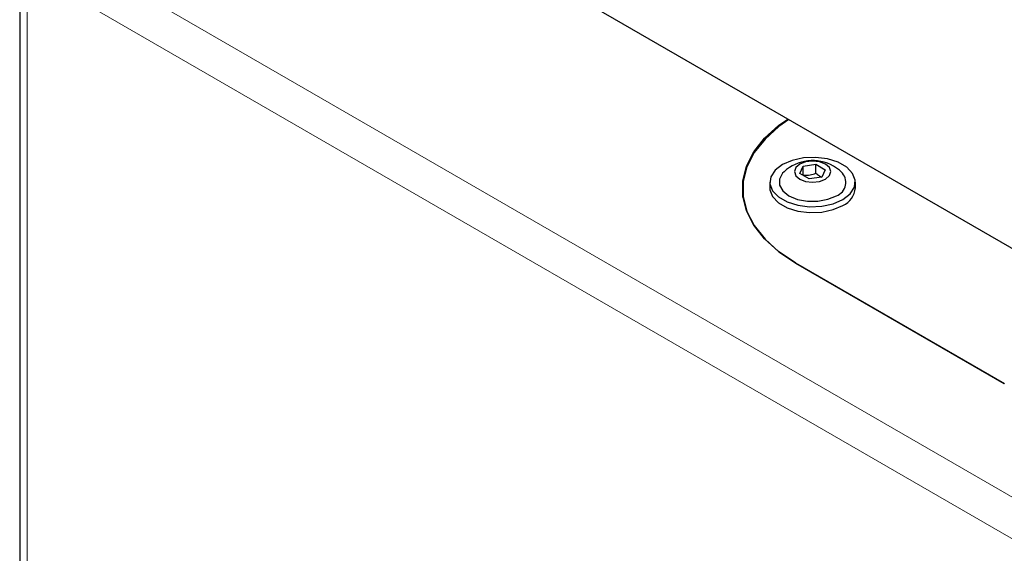
# Model space of a CAD drawing. Units: millimetres. Extents: x 0 to 210, y 0 to 297.
# Drawn here: x 132 to 137, y 169 to 172 of the extents above; entities that cross this region are included whole.
import ezdxf

# ---------------------------------------------------------------- set-up
doc = ezdxf.new("R2010")
doc.units = ezdxf.units.MM

msp = doc.modelspace()

# ---------------------------------------------------------------- linework, layer by layer
at = {"color": 8, "linetype": 'Continuous', "lineweight": 18}
for p, q in [((131.81576, 172.8126), (145.65592, 164.82285)), ((131.78498, 172.60175), (145.48871, 164.69076)), ((131.78498, 140.21366), (131.78498, 172.60175))]:
    msp.add_line(p, q, dxfattribs=at)
at = {"color": 7, "linetype": 'Continuous', "lineweight": 25}
for p, q in [((131.74398, 172.7146), (131.74398, 140.21511)), ((134.53663, 172.60759), (142.47473, 168.02502)), ((136.03218, 171.48268), (136.05077, 171.52294)), ((136.05077, 171.52294), (136.12046, 171.53377)), ((136.05077, 171.47442), (136.05077, 171.52294)), ((136.12046, 171.53377), (136.17155, 171.50435)), ((136.12046, 171.48525), (136.12046, 171.53377)), ((136.17155, 171.50435), (136.15296, 171.46409)), ((135.86687, 171.43636), (135.86687, 171.40369)), ((136.08327, 171.45326), (136.03218, 171.48268)), ((136.15296, 171.46409), (136.08327, 171.45326)), ((136.33687, 171.40369), (136.33687, 171.43636)), ((135.71851, 171.39757), (135.71851, 171.36491)), ((135.71874, 171.35266), (135.71851, 171.36491)), ((136.00818, 170.99243), (137.15722, 170.3291)), ((136.00994, 170.99141), (137.15546, 170.33012))]:
    msp.add_line(p, q, dxfattribs=at)
at = {"color": 7, "linetype": 'Continuous', "lineweight": 25, "flags": 128}
for points in [[(136.00818, 170.99243), (135.91474, 171.05468), (135.8376, 171.12397), (135.77833, 171.19889), (135.73814, 171.27792), (135.71783, 171.35945), (135.71783, 171.44182), (135.73814, 171.52334), (135.77833, 171.60237), (135.8376, 171.6773), (135.91474, 171.74659), (135.96559, 171.78267)], [(135.97069, 171.77973), (135.91698, 171.7418), (135.84022, 171.67285), (135.78125, 171.5983), (135.74125, 171.51967), (135.72105, 171.43855), (135.72105, 171.35659), (135.74125, 171.27547), (135.78125, 171.19684), (135.84022, 171.12229), (135.91698, 171.05335), (136.00994, 170.99141)], [(136.26824, 171.34054), (136.30826, 171.37148), (136.33156, 171.40768), (136.33625, 171.4462), (136.32195, 171.48392), (136.28982, 171.51779), (136.24247, 171.54506), (136.18373, 171.56352), (136.11835, 171.57168), (136.05164, 171.56888), (135.989, 171.55535), (135.9355, 171.53217), (135.89548, 171.50123), (135.87218, 171.46503), (135.86749, 171.42652), (135.88178, 171.38879), (135.91391, 171.35493), (135.96126, 171.32765), (136.02001, 171.30919), (136.08538, 171.30103), (136.1521, 171.30383), (136.21474, 171.31737), (136.26824, 171.34054)], [(136.17266, 171.45274), (136.1943, 171.47149), (136.20187, 171.49358), (136.19421, 171.51567), (136.17249, 171.53438), (136.14002, 171.54687), (136.10175, 171.55124), (136.06349, 171.54682), (136.03107, 171.53428), (136.00943, 171.51554), (136.00187, 171.49344), (136.00953, 171.47136), (136.03124, 171.45264), (136.06371, 171.44015), (136.10199, 171.43578), (136.14025, 171.44021), (136.17266, 171.45274)], [(135.94471, 171.49232), (135.93724, 171.48464), (135.91945, 171.4529), (135.91952, 171.41955), (135.93744, 171.38785), (135.97145, 171.36089), (136.01823, 171.34132), (136.0732, 171.33105), (136.13097, 171.33109), (136.1859, 171.34143), (136.23259, 171.36107)], [(135.71921, 171.41912), (135.71783, 171.40915), (135.71568, 171.3843)], [(135.86687, 171.40369), (135.86749, 171.39385), (135.88178, 171.35613), (135.91391, 171.32226), (135.96126, 171.29499), (136.02001, 171.27653), (136.08538, 171.26837), (136.1521, 171.27117), (136.21474, 171.2847), (136.26824, 171.30788)]]:
    msp.add_lwpolyline(points, dxfattribs=at)
at = {"color": 7, "linetype": 'Continuous', "lineweight": 25}
for centre, radius, start, end in [((136.10187, 171.32439), 0.23, 60.06231, 133.10202), ((136.10187, 171.32439), 0.23, 46.89798, 60.06231), ((136.2063, 171.43465), 0.07814, 289.66407, 47.56382), ((136.2213, 171.41399), 0.11602, 293.86105, 354.91114)]:
    msp.add_arc(centre, radius, start, end, dxfattribs=at)
for points, knots in [([(136.05077, 171.47442), (136.06322, 171.47398), (136.08651, 171.47315), (136.10968, 171.48141), (136.12046, 171.48525)], [0, 0, 0, 0, 0.534625, 1, 1, 1, 1]), ([(136.12046, 171.48525), (136.12659, 171.47977), (136.13716, 171.47032), (136.14799, 171.4657), (136.15253, 171.46375)], [0, 0, 0, 0, 0.5799177, 1, 1, 1, 1])]:
    msp.add_open_spline(points, degree=3, knots=knots, dxfattribs=at)

doc.saveas('drawing.dxf')
